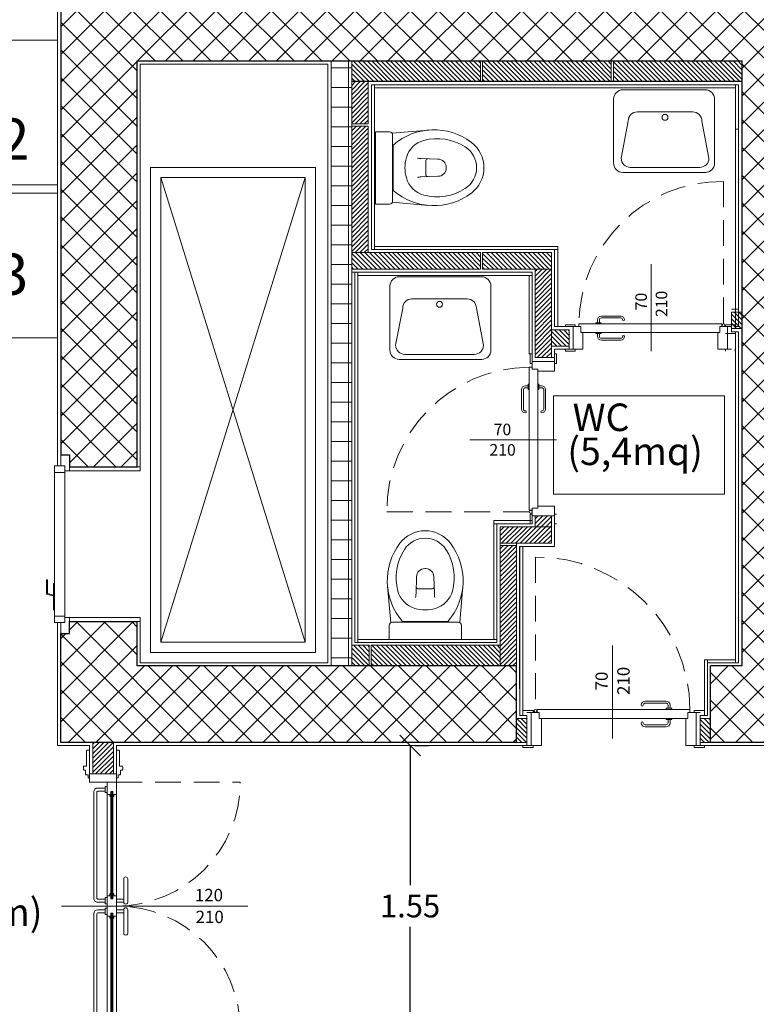
# Model space of a CAD drawing. Units: millimetres. Extents: x -2665 to 4580, y -253 to 1257.
# Drawn here: x 3196 to 3203, y 1098 to 1107 of the extents above; entities that cross this region are included whole.
import ezdxf

# ---------------------------------------------------------------- set-up
doc = ezdxf.new("R2010")
doc.units = ezdxf.units.MM
doc.linetypes.add('HIDDEN', pattern=[0.375, 0.25, -0.125])
for name, color, linetype, lineweight in [('050_ascensore', 7, 'Continuous', 15), ('050_Intonaco', 251, 'Continuous', 15), ('050_Muri cls', 7, 'Continuous', 30), ('050_pannello antincendio', 1, 'Continuous', 9), ('050_rivestimenti', 214, 'Continuous', 9), ('050_Tramezzi', 7, 'Continuous', 9), ('050_ytong', 7, 'Continuous', 9), ("0_Destinazioni d'uso", 7, 'Continuous', 0), ('0_Musi sottili', 250, 'Continuous', 25), ('0_quote', 7, 'Continuous', 9)]:
    doc.layers.add(name, color=color, linetype=linetype, lineweight=lineweight)
for name, color, linetype, lineweight, true_color in [('050_campitura tramezzi', 252, 'Continuous', 5, 0x696969), ('0_arredi', 7, 'Continuous', 5, 0x5c5c5c), ('0_porte', 7, 'Continuous', 13, 0x5c5c5c), ('0_Scritte', 7, 'Continuous', 15, 0x000000)]:
    doc.layers.add(name, color=color, linetype=linetype, lineweight=lineweight, true_color=true_color)
doc.styles.add('ROMANS', font='romans.shx')
doc.styles.get("Standard").update_dxf_attribs({"font": 'arial.ttf'})
doc.dimstyles.new('scala a 50', dxfattribs={"dimtxt": 0.22, "dimasz": 0.2, "dimexe": 0.18, "dimexo": 0.0625, "dimgap": 0.09, "dimtad": 0, "dimtih": 1, "dimtoh": 1, "dimlfac": 0.5, "dimrnd": 0.05, "dimzin": 0, "dimdsep": 46, "dimtxsty": 'Standard', "dimblk": 'OBLIQUE', "dimcen": 0.09, "dimadec": 0, "dimazin": 0, "dimtfac": 1, "dimtofl": 0, "dimtmove": 0, "dimatfit": 3, "dimldrblk": 'ARCHTICK', "dimfxl": 1, "dimtolj": 1, "dimtzin": 0, "dimarcsym": 0})
pattern_1 = [(45, (1033.77125, 417.03557), (-0.134703842, 0.134703842), []), (135, (1033.77125, 417.03557), (-0.134703842, -0.134703842), [])]

# ---------------------------------------------------------------- blocks, each defined once
blk = doc.blocks.new('porte rei')
at = {"layer": '0_porte'}
for p, q in [((2161.18, 682.8909), (2161.18, 681.0863)), ((2161.143, 681.7293), (2160.918, 681.7293)), ((2161.217, 681.7293), (2161.442, 681.7293)), ((2161.143, 681.6893), (2160.918, 681.6893)), ((2161.143, 681.6893), (2160.918, 681.6893)), ((2161.113, 681.6893), (2161.113, 681.6193)), ((2161.143, 681.6893), (2161.143, 681.6193)), ((2161.217, 681.6893), (2161.442, 681.6893)), ((2161.217, 681.6893), (2161.217, 681.6193)), ((2161.247, 681.6893), (2161.247, 681.6193)), ((2159.9, 681.6193), (2159.9, 681.4193)), ((2161.088, 681.6193), (2160.07, 681.6193)), ((2160.07, 681.5844), (2161.11, 681.5844)), ((2160.07, 681.5743), (2161.11, 681.5743)), ((2160.07, 681.5642), (2161.11, 681.5642)), ((2161.18, 681.6193), (2161.18, 681.5293)), ((2161.18, 681.6193), (2161.18, 681.5293)), ((2162.29, 681.5844), (2161.25, 681.5844)), ((2162.29, 681.5743), (2161.25, 681.5743)), ((2162.29, 681.5642), (2161.25, 681.5642)), ((2161.272, 681.6193), (2162.29, 681.6193)), ((2162.46, 681.4193), (2162.46, 681.6193)), ((2160.022, 681.5093), (2160.082, 681.5093)), ((2160.037, 681.5093), (2160.037, 681.4373)), ((2160.067, 681.5093), (2160.067, 681.4373)), ((2160.092, 681.5293), (2161.088, 681.5293)), ((2161.113, 681.5093), (2161.113, 681.4373)), ((2161.143, 681.5093), (2161.143, 681.4373)), ((2161.217, 681.5093), (2161.217, 681.4373)), ((2161.247, 681.5093), (2161.247, 681.4373)), ((2162.268, 681.5293), (2161.272, 681.5293)), ((2162.338, 681.5093), (2162.278, 681.5093)), ((2162.293, 681.5093), (2162.293, 681.4373)), ((2162.323, 681.5093), (2162.323, 681.4373)), ((2160.075, 681.4293), (2161.105, 681.4293)), ((2160.075, 681.3993), (2161.105, 681.3993)), ((2162.285, 681.4293), (2161.255, 681.4293)), ((2162.285, 681.3993), (2161.255, 681.3993))]:
    blk.add_line(p, q, dxfattribs=at)
at = {"layer": '0_porte', "linetype": 'HIDDEN'}
for p, q in [((2159.98, 681.6193), (2159.98, 682.8193)), ((2162.38, 681.6193), (2162.38, 682.8193))]:
    blk.add_line(p, q, dxfattribs=at)
at = {"layer": '0_porte'}
for points in [[(2159.94, 681.6193), (2159.67, 681.6193), (2159.67, 681.6393, -0.414214), (2159.68, 681.6493), (2159.8241, 681.6493), (2159.8241, 681.6693, -0.414214), (2159.8341, 681.6793), (2159.8541, 681.6793, -0.414214), (2159.8641, 681.6693), (2159.8641, 681.6593), (2159.9, 681.6593, -0.414214), (2159.91, 681.6493), (2159.91, 681.6352), (2159.94, 681.6352), (2159.94, 681.6193)], [(2162.42, 681.6193), (2162.69, 681.6193), (2162.69, 681.6393, 0.414214), (2162.68, 681.6493), (2162.5359, 681.6493), (2162.5359, 681.6693, 0.414214), (2162.5259, 681.6793), (2162.5059, 681.6793, 0.414214), (2162.4959, 681.6693), (2162.4959, 681.6593), (2162.46, 681.6593, 0.414214), (2162.45, 681.6493), (2162.45, 681.6352), (2162.42, 681.6352), (2162.42, 681.6193)], [(2159.94, 681.3593), (2159.67, 681.3593), (2159.67, 681.3393, 0.414214), (2159.68, 681.3293), (2159.8241, 681.3293), (2159.8241, 681.3093, 0.414214), (2159.8341, 681.2993), (2159.8541, 681.2993, 0.414214), (2159.8641, 681.3093), (2159.8641, 681.3193), (2159.9, 681.3193, 0.414214), (2159.91, 681.3293), (2159.91, 681.3433), (2159.94, 681.3433), (2159.94, 681.3593)], [(2162.42, 681.3593), (2162.69, 681.3593), (2162.69, 681.3393, -0.414214), (2162.68, 681.3293), (2162.5359, 681.3293), (2162.5359, 681.3093, -0.414214), (2162.5259, 681.2993), (2162.5059, 681.2993, -0.414214), (2162.4959, 681.3093), (2162.4959, 681.3193), (2162.46, 681.3193, -0.414214), (2162.45, 681.3293), (2162.45, 681.3433), (2162.42, 681.3433), (2162.42, 681.3593)]]:
    blk.add_lwpolyline(points, format="xyb", dxfattribs=at)
for points in [[(2159.9, 681.3593), (2159.98, 681.3593), (2159.98, 681.6193), (2159.9, 681.6193)], [(2162.46, 681.3593), (2162.38, 681.3593), (2162.38, 681.6193), (2162.46, 681.6193)], [(2160.082, 681.5293), (2160.022, 681.5293), (2160.022, 681.5093), (2160.082, 681.5093)], [(2161.098, 681.5293), (2161.158, 681.5293), (2161.158, 681.5093), (2161.098, 681.5093)], [(2161.098, 681.5293), (2161.158, 681.5293), (2161.158, 681.5093), (2161.098, 681.5093)], [(2161.098, 681.5293), (2161.158, 681.5293), (2161.158, 681.5093), (2161.098, 681.5093)], [(2161.262, 681.5293), (2161.202, 681.5293), (2161.202, 681.5093), (2161.262, 681.5093)], [(2161.262, 681.5293), (2161.202, 681.5293), (2161.202, 681.5093), (2161.262, 681.5093)], [(2161.262, 681.5293), (2161.202, 681.5293), (2161.202, 681.5093), (2161.262, 681.5093)], [(2162.278, 681.5293), (2162.338, 681.5293), (2162.338, 681.5093), (2162.278, 681.5093)]]:
    blk.add_lwpolyline(points, close=True, dxfattribs=at)
for points in [[(2160.1, 681.5844), (2160.07, 681.5844), (2160.07, 681.5642), (2160.1, 681.5642), (2160.1, 681.5373, -0.414214), (2160.092, 681.5293), (2159.98, 681.5293), (2159.98, 681.6193), (2160.092, 681.6193, -0.414214), (2160.1, 681.6113), (2160.1, 681.5844)], [(2160.1, 681.5844), (2160.12, 681.5844), (2160.12, 681.5864, 0.414214), (2160.112, 681.5944), (2160.1, 681.5944)], [(2160.1, 681.5643), (2160.12, 681.5643), (2160.12, 681.5623, -0.414214), (2160.112, 681.5543), (2160.1, 681.5543)], [(2161.08, 681.5844), (2161.06, 681.5844), (2161.06, 681.5864, -0.414214), (2161.068, 681.5944), (2161.08, 681.5944)], [(2161.08, 681.5643), (2161.06, 681.5643), (2161.06, 681.5623, 0.414214), (2161.068, 681.5543), (2161.08, 681.5543)], [(2161.08, 681.5844), (2161.11, 681.5844), (2161.11, 681.5642), (2161.08, 681.5642), (2161.08, 681.5373, 0.414214), (2161.088, 681.5293), (2161.18, 681.5293), (2161.18, 681.6193), (2161.088, 681.6193, 0.414214), (2161.08, 681.6113), (2161.08, 681.5844)], [(2161.28, 681.5844), (2161.25, 681.5844), (2161.25, 681.5642), (2161.28, 681.5642), (2161.28, 681.5373, -0.414214), (2161.272, 681.5293), (2161.18, 681.5293), (2161.18, 681.6193), (2161.272, 681.6193, -0.414214), (2161.28, 681.6113), (2161.28, 681.5844)], [(2161.28, 681.5844), (2161.3, 681.5844), (2161.3, 681.5864, 0.414214), (2161.292, 681.5944), (2161.28, 681.5944)], [(2161.28, 681.5643), (2161.3, 681.5643), (2161.3, 681.5623, -0.414214), (2161.292, 681.5543), (2161.28, 681.5543)], [(2162.26, 681.5844), (2162.24, 681.5844), (2162.24, 681.5864, -0.414214), (2162.248, 681.5944), (2162.26, 681.5944)], [(2162.26, 681.5643), (2162.24, 681.5643), (2162.24, 681.5623, 0.414214), (2162.248, 681.5543), (2162.26, 681.5543)], [(2162.26, 681.5844), (2162.29, 681.5844), (2162.29, 681.5642), (2162.26, 681.5642), (2162.26, 681.5373, 0.414214), (2162.268, 681.5293), (2162.38, 681.5293), (2162.38, 681.6193), (2162.268, 681.6193, 0.414214), (2162.26, 681.6113), (2162.26, 681.5844)]]:
    blk.add_lwpolyline(points, format="xyb", close=True, dxfattribs=at)
at = {"layer": '0_porte', "linetype": 'HIDDEN'}
for centre, start, end in [((2159.98, 681.6193), 360, 90), ((2162.38, 681.6193), 90, 180)]:
    blk.add_arc(centre, 1.2, start, end, dxfattribs=at)
at = {"layer": '0_porte'}
for centre, radius, start, end in [((2160.918, 681.7093), 0.02, 90, 270), ((2161.143, 681.7093), 0.02, 270, 90), ((2161.217, 681.7093), 0.02, 90, 270), ((2161.442, 681.7093), 0.02, 270, 90), ((2160.075, 681.4373), 0.038, 180, 270), ((2160.075, 681.4373), 0.008, 180, 270), ((2161.105, 681.4373), 0.008, 270, 360), ((2161.105, 681.4373), 0.038, 270, 360), ((2161.255, 681.4373), 0.038, 180, 270), ((2161.255, 681.4373), 0.008, 180, 270), ((2162.285, 681.4373), 0.008, 270, 360), ((2162.285, 681.4373), 0.038, 270, 360)]:
    blk.add_arc(centre, radius, start, end, dxfattribs=at)
at = {"layer": '0_porte', "style": 'ROMANS'}
for s, p in [('120', (2161.1341, 682.3791)), ('210', (2161.3456, 682.3864))]:
    blk.add_text(s, height=0.12, rotation=90, dxfattribs=at).set_placement(p)
blk = doc.blocks.new('LAVABO')
for p, q in [((0, 0.45), (-0.45, 0.45)), ((-0.5, 0.4), (-0.5, 0.05)), ((-0.4161, 0.4227), (-0.4205, 0.4227)), ((-0.4161, 0.4227), (-0.23, 0.4227)), ((-0.0416, 0.4227), (-0.23, 0.4227)), ((0.05, 0.05), (0.05, 0.4)), ((-0.4308, 0.1702), (-0.4692, 0.3727)), ((-0.0292, 0.1702), (0.0092, 0.3727)), ((-0.382, 0.1202), (-0.23, 0.1202)), ((-0.08, 0.1202), (-0.23, 0.1202)), ((-0.0792, 0.1202), (-0.08, 0.1202)), ((0, 0), (-0.45, 0))]:
    blk.add_line(p, q)
blk.add_circle((-0.23, 0.15), 0.016)
for centre, start, end in [((-0.45, 0.4), 90, 180), ((0, 0.4), 360, 90), ((-0.4192, 0.3727), 90, 180), ((-0.0408, 0.3727), 0, 90), ((-0.3808, 0.1702), 180, 270), ((-0.0792, 0.1702), 270, 0), ((-0.45, 0.05), 180, 270), ((0, 0.05), 270, 0)]:
    blk.add_arc(centre, 0.05, start, end)
blk = doc.blocks.new('wc')
at = {"layer": '0_arredi'}
for p, q in [((2566.583, 1099.9021), (2566.583, 1099.5521)), ((2566.583, 1099.9021), (2566.6515, 1099.9021)), ((2566.6639, 1099.8955), (2566.8409, 1099.911)), ((2566.6665, 1099.8871), (2566.6665, 1099.5671)), ((2566.67, 1099.6183), (2566.67, 1099.8383)), ((2566.8864, 1099.7698), (2566.8052, 1099.7727)), ((2566.8284, 1099.7283), (2566.8284, 1099.7636)), ((2566.8284, 1099.7283), (2566.8284, 1099.6931)), ((2566.8864, 1099.6868), (2566.8052, 1099.684)), ((2566.6653, 1099.5611), (2566.8409, 1099.5457)), ((2566.583, 1099.5521), (2566.6515, 1099.5521))]:
    blk.add_line(p, q, dxfattribs=at)
for centre, radius, start, end in [((2566.6515, 1099.8871), 0.015, 0, 90), ((2566.8671, 1099.6121), 0.3, 52.7592, 131.0531), ((2566.8487, 1099.7449), 0.12, 105.0866, 164.0188), ((2566.8826, 1099.6193), 0.25, 56.978, 105.0866), ((2566.9554, 1099.7283), 0.154, 0, 52.7592), ((2566.9534, 1099.7283), 0.12, 0, 56.978), ((2566.9064, 1099.7283), 0.18, 164.0188, 180), ((2566.8084, 1099.8626), 0.09, 255.9064, 268), ((2566.8364, 1099.7636), 0.008, 88, 180), ((2566.8864, 1099.7298), 0.04, 1.482, 90), ((2566.9064, 1099.7283), 0.18, 180, 195.9812), ((2566.8864, 1099.7268), 0.04, 270, 358.518), ((2566.8284, 1099.7283), 0.098, 0, 1.482), ((2566.8284, 1099.7283), 0.098, 358.518, 0), ((2566.9534, 1099.7283), 0.12, 303.022, 0), ((2566.9554, 1099.7283), 0.154, 307.2408, 0), ((2566.8487, 1099.7118), 0.12, 195.9812, 254.9134), ((2566.8084, 1099.5941), 0.09, 92, 104.0936), ((2566.8364, 1099.6931), 0.008, 180, 272), ((2566.8671, 1099.8446), 0.3, 228.9469, 307.2408), ((2566.8826, 1099.8373), 0.25, 254.9134, 303.022), ((2566.6515, 1099.5671), 0.015, 270, 0)]:
    blk.add_arc(centre, radius, start, end, dxfattribs=at)
blk = doc.blocks.new('blocco ytong')
at = {"layer": '050_campitura tramezzi'}
h = blk.add_hatch(dxfattribs=at)
h.set_pattern_fill('LINE', color=256, scale=0.01, angle=45)
h.set_pattern_definition([(45, (4.38596, 1.16318), (-0.0224506403, 0.0224506403), [])])
h.paths.add_polyline_path([(2166.7004, 711.6775), (2166.9004, 711.6775), (2166.9004, 710.4295), (2166.7004, 710.4295)])
at = {"layer": '050_ytong'}
blk.add_lwpolyline([(2166.7004, 711.6775), (2166.9004, 711.6775), (2166.9004, 710.4295), (2166.7004, 710.4295)], close=True, dxfattribs=at)
blk = doc.blocks.new('porta sophia')
at = {"layer": '0_porte'}
for points in [[(2113.4416, 672.4314), (2113.4416, 672.3887), (2113.4948, 672.3887), (2113.4948, 672.4074), (2113.5196, 672.4074), (2113.5196, 672.4314)], [(2114.3073, 672.4314), (2114.3073, 672.3887), (2114.2541, 672.3887), (2114.2541, 672.4074), (2114.2293, 672.4074), (2114.2293, 672.4314)], [(2113.5266, 672.3574), (2113.4948, 672.3574), (2113.4948, 672.4074), (2113.5266, 672.4074)], [(2113.5266, 672.4074), (2114.2223, 672.4074), (2114.2223, 672.3574), (2113.5266, 672.3574)], [(2114.2223, 672.3574), (2114.2541, 672.3574), (2114.2541, 672.4074), (2114.2223, 672.4074)], [(2114.0642, 672.3574), (2114.1926, 672.3574), (2114.1926, 672.3525), (2114.0642, 672.3525)]]:
    blk.add_lwpolyline(points, close=True, dxfattribs=at)
for points in [[(2114.1207, 672.3525), (2114.1128, 672.3237), (2114.0468, 672.3237), (2114.0468, 672.3196)], [(2114.1246, 672.3514), (2114.1159, 672.3196), (2114.0468, 672.3196), (2114.0468, 672.3196)]]:
    blk.add_lwpolyline(points, dxfattribs=at)
blk = doc.blocks.new('A$C5CA82255')
at = {"layer": '0_porte'}
for p, q in [((-0.0468, 0.0374), (-0.0468, -0.0561)), ((-0.0468, 0.0374), (-0.0281, 0.0374)), ((-0.0281, 0), (-0.0281, -0.1123)), ((0.19, 0), (0, 0)), ((0.2087, 0.0374), (0.19, 0.0374)), ((0.19, 0), (0.19, -0.131)), ((0.2087, 0.0374), (0.2087, -0.0561)), ((-0.0561, -1.4776), (-0.0561, -0.0936)), ((-0.0561, -0.0936), (-0.0281, -0.0936)), ((-0.0468, -0.0561), (-0.0281, -0.0561)), ((0.19, -0.0374), (-0.0281, -0.0374)), ((-0.0281, -0.1123), (-0.0281, -0.0936)), ((0.2087, -0.0561), (0.19, -0.0561)), ((-0.0281, -0.1123), (0.0281, -0.1123)), ((0.0281, -0.1123), (-0.0281, -0.1123)), ((0.0281, -0.1123), (0.0281, -0.131)), ((0.0281, -0.131), (0.0281, -1.4589)), ((0.19, -0.131), (0.0281, -0.131)), ((-0.0655, -0.2735), (-0.0935, -0.2735)), ((-0.0561, -0.2571), (-0.0655, -0.2571)), ((-0.0655, -0.3085), (-0.0655, -0.2571)), ((0.0281, -0.2571), (0.0374, -0.2571)), ((0.0374, -0.3085), (0.0374, -0.2571)), ((0.0374, -0.2735), (0.0655, -0.2735)), ((-0.1309, -0.4979), (-0.1309, -0.3109)), ((-0.1122, -0.4979), (-0.1122, -0.3109)), ((-0.0655, -0.2922), (-0.0935, -0.2922)), ((-0.0561, -0.3085), (-0.0655, -0.3085)), ((0.0281, -0.3085), (0.0374, -0.3085)), ((0.0374, -0.2922), (0.0655, -0.2922)), ((0.0842, -0.4979), (0.0842, -0.3109)), ((0.1029, -0.4979), (0.1029, -0.3109)), ((-0.633, -0.7949), (0.209, -0.7949)), ((-0.0561, -1.4776), (-0.0281, -1.4776)), ((-0.0468, -1.6085), (-0.0468, -1.515)), ((-0.0468, -1.515), (-0.0281, -1.515)), ((0.0281, -1.4589), (-0.0281, -1.4589)), ((-0.0281, -1.4589), (0.0281, -1.4589)), ((-0.0281, -1.4589), (-0.0281, -1.4776)), ((-0.0281, -1.5712), (-0.0281, -1.4589)), ((0.0281, -1.4589), (0.0281, -1.4402)), ((0.19, -1.4402), (0.0281, -1.4402)), ((0.19, -1.5712), (0.19, -1.4402)), ((0.2087, -1.515), (0.19, -1.515)), ((-0.0468, -1.6085), (-0.0281, -1.6085)), ((0.19, -1.5338), (-0.0281, -1.5338)), ((0.2087, -1.6085), (0.19, -1.6085))]:
    blk.add_line(p, q, dxfattribs=at)
at = {"layer": '0_porte', "linetype": 'HIDDEN'}
blk.add_lwpolyline([(-0.0561, -0.0936, 0.414122), (-1.4351, -1.4941), (-0.0561, -1.4936)], format="xyb", dxfattribs=at)
at = {"layer": '0_porte'}
blk.add_circle((-0.0421, -1.4936), 0.014, dxfattribs=at)
for centre, radius, start, end in [((-0.0935, -0.3109), 0.0374, 90, 180), ((0.0655, -0.3109), 0.0374, 0, 90), ((-0.0935, -0.3109), 0.0187, 90, 180), ((0.0655, -0.3109), 0.0187, 0, 90), ((-0.0935, -0.4979), 0.0374, 180, 270), ((-0.0935, -0.4979), 0.0187, 180, 270), ((-0.0943, -0.526), 0.00939, 274.96768, 85.03232), ((0.0663, -0.526), 0.00939, 94.96768, 265.03232), ((0.0655, -0.4979), 0.0187, 270, 0), ((0.0655, -0.4979), 0.0374, 270, 0)]:
    blk.add_arc(centre, radius, start, end, dxfattribs=at)
at = {"layer": '0_porte', "style": 'ROMANS'}
for s, p in [('70', (-0.4004, -0.752)), ('210', (-0.4415, -0.9498))]:
    blk.add_text(s, height=0.11222, dxfattribs=at).set_placement(p)
blk = doc.blocks.new('A$C2F9D6A5D')
at = {"layer": '0_porte'}
for p, q in [((-0.85, 0.7069), (-0.85, -0.1935)), ((-0.5324, 0.17), (-0.3324, 0.17)), ((-0.5324, 0.15), (-0.3324, 0.15)), ((-0.3299, 0.1), (-0.2749, 0.1)), ((-0.3299, 0.09), (-0.3299, 0.1)), ((-0.3124, 0.1), (-0.3124, 0.13)), ((-0.2924, 0.1), (-0.2924, 0.13)), ((-0.2749, 0.09), (-0.2749, 0.1)), ((-1.72, 0.08), (-1.62, 0.08)), ((-1.72, 0.08), (-1.72, 0.06)), ((-1.6801, 0.06), (-1.56, 0.06)), ((-1.6801, -0.26), (-1.6801, 0.03)), ((-1.6401, -0.26), (-1.6401, 0.06)), ((-1.62, 0.08), (-1.62, 0.06)), ((-1.58, 0.09), (-0.1, 0.09)), ((-1.58, 0.09), (-1.58, 0.06)), ((-1.56, 0.06), (-1.58, 0.06)), ((-1.56, 0), (-1.56, 0.06)), ((-1.56, 0.06), (-1.56, 0)), ((-0.14, 0), (-1.56, 0)), ((-1.56, 0), (-1.54, 0)), ((-1.54, -0.26), (-1.54, 0)), ((-0.3299, 0), (-0.3299, -0.01)), ((-0.2749, 0), (-0.2749, -0.01)), ((-0.14, -0.26), (-0.14, 0)), ((-0.12, 0), (-0.14, 0)), ((-0.12, 0.06), (-0.1, 0.06)), ((-0.12, 0.06), (-0.12, 0)), ((-0.12, 0), (-0.12, 0.06)), ((0, 0.06), (-0.12, 0.06)), ((-0.1, 0.09), (-0.1, 0.06)), ((0.04, 0.08), (-0.06, 0.08)), ((-0.06, 0.08), (-0.06, 0.06)), ((-0.04, -0.26), (-0.04, 0.06)), ((0, -0.26), (0, 0.03)), ((0.04, 0.08), (0.04, 0.06)), ((-0.5324, -0.06), (-0.3324, -0.06)), ((-0.5324, -0.08), (-0.3324, -0.08)), ((-0.3299, -0.01), (-0.2749, -0.01)), ((-0.3124, -0.01), (-0.3124, -0.04)), ((-0.2924, -0.01), (-0.2924, -0.04)), ((-1.72, -0.28), (-1.72, -0.26)), ((-1.72, -0.28), (-1.62, -0.28)), ((-1.6801, -0.26), (-1.54, -0.26)), ((-1.62, -0.28), (-1.62, -0.26)), ((0, -0.26), (-0.14, -0.26)), ((-0.06, -0.28), (-0.06, -0.26)), ((0.04, -0.28), (-0.06, -0.28)), ((0.04, -0.28), (0.04, -0.26))]:
    blk.add_line(p, q, dxfattribs=at)
at = {"layer": '0_porte', "linetype": 'HIDDEN'}
blk.add_lwpolyline([(-0.1, 0.09, 0.414122), (-1.5976, 1.5645), (-1.5971, 0.09)], format="xyb", dxfattribs=at)
at = {"layer": '0_porte'}
blk.add_circle((-1.5971, 0.075), 0.015, dxfattribs=at)
for centre, radius, start, end in [((-0.5324, 0.13), 0.04, 90, 180), ((-0.5624, 0.1309), 0.01, 184.96768, 355.03232), ((-0.5324, 0.13), 0.02, 90, 180), ((-0.3324, 0.13), 0.04, 0, 90), ((-0.3324, 0.13), 0.02, 0, 90), ((-0.5624, -0.0409), 0.01, 4.96768, 175.03232), ((-0.5324, -0.04), 0.04, 180, 270), ((-0.5324, -0.04), 0.02, 180, 270), ((-0.3324, -0.04), 0.02, 270, 0), ((-0.3324, -0.04), 0.04, 270, 0)]:
    blk.add_arc(centre, radius, start, end, dxfattribs=at)
at = {"layer": '0_porte', "style": 'ROMANS'}
for s, p in [('210', (-0.6845, 0.2293)), ('70', (-0.8959, 0.2733))]:
    blk.add_text(s, height=0.12, rotation=90, dxfattribs=at).set_placement(p)
blk = doc.blocks.new('porta wc')
at = {"layer": '0_porte'}
for p, q in [((2295.6851, 688.0695), (2295.6851, 687.2275)), ((2295.3881, 687.5674), (2295.201, 687.5674)), ((2295.3881, 687.5487), (2295.201, 687.5487)), ((2294.8528, 687.4832), (2294.9463, 687.4832)), ((2294.8528, 687.4832), (2294.8528, 687.4645)), ((2294.8902, 687.4645), (2295.0024, 687.4645)), ((2294.9276, 687.2464), (2294.9276, 687.4645)), ((2294.9463, 687.4832), (2294.9463, 687.4645)), ((2296.3678, 687.4925), (2294.9837, 687.4925)), ((2294.9837, 687.4925), (2294.9837, 687.4645)), ((2295.0024, 687.4645), (2294.9837, 687.4645)), ((2295.0024, 687.4645), (2295.0024, 687.4084)), ((2295.0024, 687.4084), (2295.0024, 687.4645)), ((2295.1473, 687.4925), (2295.1473, 687.5019)), ((2295.1987, 687.5019), (2295.1473, 687.5019)), ((2295.1636, 687.5019), (2295.1636, 687.53)), ((2295.1823, 687.5019), (2295.1823, 687.53)), ((2295.1987, 687.4925), (2295.1987, 687.5019)), ((2296.3491, 687.4084), (2296.3491, 687.4645)), ((2296.3491, 687.4645), (2296.3491, 687.4084)), ((2296.3491, 687.4645), (2296.3678, 687.4645)), ((2296.4613, 687.4645), (2296.3491, 687.4645)), ((2296.3678, 687.4925), (2296.3678, 687.4645)), ((2296.4987, 687.4832), (2296.4052, 687.4832)), ((2296.4052, 687.4832), (2296.4052, 687.4645)), ((2296.4239, 687.2464), (2296.4239, 687.4645)), ((2296.4987, 687.4832), (2296.4987, 687.4645)), ((2294.8902, 687.2464), (2294.8902, 687.4364)), ((2295.0024, 687.4084), (2295.0211, 687.4084)), ((2295.0211, 687.4084), (2296.3491, 687.4084)), ((2295.0211, 687.2464), (2295.0211, 687.4084)), ((2295.1473, 687.4084), (2295.1473, 687.399)), ((2295.1987, 687.399), (2295.1473, 687.399)), ((2295.1636, 687.399), (2295.1636, 687.371)), ((2295.1823, 687.399), (2295.1823, 687.371)), ((2295.1987, 687.4084), (2295.1987, 687.399)), ((2296.3491, 687.4084), (2296.3304, 687.4084)), ((2296.3304, 687.2464), (2296.3304, 687.4084)), ((2295.3881, 687.3523), (2295.201, 687.3523)), ((2295.3881, 687.3336), (2295.201, 687.3336)), ((2294.8528, 687.2277), (2294.8528, 687.2464)), ((2294.8528, 687.2277), (2294.9463, 687.2277)), ((2294.8902, 687.2464), (2295.0211, 687.2464)), ((2294.9463, 687.2277), (2294.9463, 687.2464)), ((2296.4613, 687.2464), (2296.3304, 687.2464)), ((2296.4052, 687.2277), (2296.4052, 687.2464)), ((2296.4987, 687.2277), (2296.4987, 687.2464))]:
    blk.add_line(p, q, dxfattribs=at)
at = {"layer": '0_porte', "linetype": 'HIDDEN'}
blk.add_lwpolyline([(2294.9837, 687.4925, -0.414122), (2296.3842, 688.8715), (2296.3838, 687.4925)], format="xyb", dxfattribs=at)
at = {"layer": '0_porte'}
blk.add_circle((2296.3837, 687.4785), 0.014, dxfattribs=at)
for centre, radius, start, end in [((2295.201, 687.53), 0.0374, 90, 180), ((2295.201, 687.53), 0.0187, 90, 180), ((2295.3881, 687.53), 0.0374, 0, 90), ((2295.3881, 687.53), 0.0187, 0, 90), ((2295.4161, 687.5308), 0.00939, 184.96768, 355.03232), ((2295.201, 687.371), 0.0374, 180, 270), ((2295.201, 687.371), 0.0187, 180, 270), ((2295.3881, 687.371), 0.0187, 270, 0), ((2295.3881, 687.371), 0.0374, 270, 0), ((2295.4161, 687.3702), 0.00939, 4.96768, 175.03232)]:
    blk.add_arc(centre, radius, start, end, dxfattribs=at)
at = {"layer": '0_porte', "style": 'ROMANS'}
for s, p in [('70', (2295.6422, 687.623)), ('210', (2295.8399, 687.5573))]:
    blk.add_text(s, height=0.11222, rotation=90, dxfattribs=at).set_placement(p)
blk = doc.blocks.new('_Oblique')
at = {"color": 0, "linetype": 'ByBlock', "lineweight": -2}
blk.add_line((-0.5, -0.5), (0.5, 0.5), dxfattribs=at)
blk = doc.blocks.new('*D317')
at = {"layer": '0_quote', "color": 0, "lineweight": -2, "transparency": 16777216}
for p, q in [((3199.4013, 1100.2739), (3199.4013, 1098.9212)), ((3199.4487, 1100.2739), (3199.5813, 1100.2739)), ((3199.4013, 1097.1639), (3199.4013, 1098.5166)), ((3199.4487, 1097.1639), (3199.5813, 1097.1639))]:
    blk.add_line(p, q, dxfattribs=at)
at = {"layer": 'DEFPOINTS', "color": 0, "transparency": 16777216}
for p in [(3199.3862, 1100.2739), (3199.3862, 1097.1639), (3199.4013, 1097.1639)]:
    blk.add_point(p, dxfattribs=at)
at = {"layer": '0_quote', "color": 0, "lineweight": -2, "transparency": 16777216, "xscale": 0.2, "yscale": 0.2, "zscale": 0.2}
for p, rotation in [((3199.4013, 1100.2739), 90), ((3199.4013, 1097.1639), 270)]:
    blk.add_blockref('_Oblique', p, dxfattribs=dict(at, rotation=rotation))
at = {"layer": '0_quote', "color": 0, "transparency": 16777216, "insert": (3199.4013, 1098.7189), "char_height": 0.22, "attachment_point": 5}
blk.add_mtext('\\A1;1.55', dxfattribs=at)
blk = doc.blocks.new('_ArchTick')
at = {"color": 0, "linetype": 'ByBlock', "const_width": 0.15}
blk.add_lwpolyline([(-0.5, -0.5), (0.5, 0.5)], dxfattribs=at)

msp = doc.modelspace()

# ---------------------------------------------------------------- hatches: boundary and pattern name
at = {"layer": '050_campitura tramezzi'}
h = msp.add_hatch(dxfattribs=at)
h.set_pattern_fill('NET', scale=0.06, angle=45)
h.set_pattern_definition(pattern_1)
h.paths.add_polyline_path([(3196.0157, 1103.0896), (3196.1018, 1103.089), (3196.101, 1102.9739), (3196.7557, 1102.9739), (3196.7557, 1106.9039), (3202.6157, 1106.9039), (3202.6157, 1101.0439), (3202.3139, 1101.0439), (3202.3139, 1100.3039), (3203.2557, 1100.3039), (3203.2557, 1100.5039), (3203.2557, 1106.9039), (3209.1157, 1106.9039), (3209.1157, 1100.3039), (3212.2057, 1100.3039), (3212.2057, 1101.0439), (3209.7557, 1101.0439), (3209.7557, 1106.9039), (3209.7857, 1106.9039), (3215.6157, 1106.9039), (3215.6157, 1101.0439), (3214.2257, 1101.0439), (3214.2257, 1100.3039), (3216.3557, 1100.3039), (3216.3557, 1107.5439), (3216.1557, 1107.5439), (3209.7557, 1107.5439), (3209.7557, 1110.3396), (3209.1157, 1110.3396), (3209.1157, 1107.5439), (3203.2557, 1107.5439), (3203.2557, 1108.5608), (3202.6157, 1108.5608), (3202.6157, 1107.5439), (3196.0157, 1107.5439)])
h.paths.add_polyline_path([(3213.7857, 1120.5592), (3213.6705, 1120.5584), (3213.67, 1120.6439), (3209.1157, 1120.6439), (3209.1157, 1120.4439), (3209.1157, 1114.0439), (3203.2557, 1114.0439), (3203.2557, 1120.6439), (3200.9448, 1120.6439), (3200.9448, 1119.9039), (3202.5857, 1119.9039), (3202.6157, 1119.9039), (3202.6157, 1114.6745), (3202.6157, 1114.0439), (3201.3677, 1114.0439), (3196.7557, 1114.0439), (3196.7557, 1114.2439), (3196.7557, 1114.6745), (3196.7557, 1119.9039), (3196.7857, 1119.9039), (3198.9248, 1119.9039), (3198.9248, 1120.6439), (3196.0157, 1120.6439), (3196.0157, 1113.4039), (3196.2157, 1113.4039), (3202.6157, 1113.4039), (3202.6157, 1110.5808), (3203.2557, 1110.5808), (3203.2557, 1113.4039), (3209.1157, 1113.4039), (3209.1157, 1112.3596), (3209.7557, 1112.3596), (3209.7557, 1113.4039), (3216.3557, 1113.4039), (3216.3557, 1114.2759), (3215.6157, 1114.2759), (3215.6157, 1114.0439), (3209.7557, 1114.0439), (3209.7557, 1119.9039), (3213.7857, 1119.9039)])
h = msp.add_hatch(dxfattribs=at)
h.set_pattern_fill('NET', scale=0.06, angle=45)
h.set_pattern_definition(pattern_1)
h.paths.add_polyline_path([(3216.3557, 1120.6439), (3215.402, 1120.6439), (3215.4015, 1120.5584), (3215.2864, 1120.5584), (3215.2864, 1119.9039), (3215.6157, 1119.9039), (3215.6157, 1116.5089), (3216.3557, 1116.5089)])
h.paths.add_polyline_path([(3200.4333, 1101.0439), (3196.7557, 1101.0439), (3196.7557, 1101.4739), (3196.1018, 1101.4739), (3196.1018, 1101.358), (3196.0163, 1101.3578), (3196.0157, 1100.3039), (3200.4333, 1100.3039)])
h = msp.add_hatch(dxfattribs=at)
h.set_pattern_fill('NET', color=253, scale=0.06)
h.set_pattern_definition([(0, (1033.77125, 417.03557), (0, 0.1905), []), (90, (1033.77125, 417.03557), (-0.1905, 1e-17), [])])
h.paths.add_polyline_path([(3215.6157, 1118.0239), (3209.7557, 1118.0239), (3209.7557, 1117.8239), (3215.6157, 1117.8239)])
h.paths.add_polyline_path([(3198.8357, 1106.9039), (3198.6357, 1106.9039), (3198.6357, 1101.0439), (3198.8357, 1101.0439)])
h = msp.add_hatch(dxfattribs=at)
h.set_pattern_fill('LINE', color=253, scale=0.01, angle=225)
h.set_pattern_definition([(225, (5361.31007, 1816.808204), (0.0224506403, -0.0224506403), [])])
h.paths.add_polyline_path([(3198.9957, 1106.2939), (3198.8357, 1106.2939), (3198.8357, 1106.7039), (3198.9957, 1106.7039)])
h = msp.add_hatch(dxfattribs=at)
h.set_pattern_fill('LINE', color=253, scale=0.01, angle=225)
h.set_pattern_definition([(225, (5361.31007, 1815.56184), (0.0224506403, -0.0224506403), [])])
h.paths.add_polyline_path([(3198.9957, 1105.0475), (3198.8357, 1105.0475), (3198.8357, 1106.2739), (3198.9957, 1106.2739)])
h = msp.add_hatch(dxfattribs=at)
h.set_pattern_fill('LINE', color=253, scale=0.01, angle=135)
h.set_pattern_definition([(135, (3909.349973, -1057.446883), (-0.0224506403, -0.0224506403), [])])
h.paths.add_polyline_path([(3198.8357, 1104.8875), (3198.8357, 1105.0475), (3200.0837, 1105.0475), (3200.0837, 1104.8875)])
h = msp.add_hatch(dxfattribs=at)
h.set_pattern_fill('LINE', color=253, scale=0.01, angle=135)
h.set_pattern_definition([(135, (3910.617973, -1057.446883), (-0.0224506403, -0.0224506403), [])])
h.paths.add_polyline_path([(3200.1037, 1104.8875), (3200.1037, 1105.0475), (3200.7722, 1105.0475), (3200.7722, 1104.8875)])
h = msp.add_hatch(dxfattribs=at)
h.set_pattern_fill('LINE', color=253, scale=0.01, angle=225)
h.set_pattern_definition([(225, (5363.086586, 1814.15384), (0.0224506403, -0.0224506403), [])])
h.paths.add_polyline_path([(3200.7721, 1104.0308), (3200.6121, 1104.0308), (3200.6122, 1104.8875), (3200.7722, 1104.8875)])
h = msp.add_hatch(dxfattribs=at)
h.set_pattern_fill('LINE', color=253, scale=0.01, angle=315)
h.set_pattern_definition([(315, (2492.869054, 3266.745218), (0.0224506403, 0.0224506403), [])])
h.paths.add_polyline_path([(3202.6157, 1104.4701), (3202.6157, 1104.312), (3202.5154, 1104.312), (3202.5154, 1104.4701)])
h = msp.add_hatch(dxfattribs=at)
h.set_pattern_fill('LINE', color=253, scale=0.01, angle=315)
h.set_pattern_definition([(315, (2492.957954, 3266.585027), (0.0224506403, 0.0224506403), [])])
h.paths.add_polyline_path([(3200.7722, 1104.3006), (3200.7722, 1104.1426), (3200.9442, 1104.1426), (3200.9442, 1104.3006)])
h = msp.add_hatch(dxfattribs=at)
h.set_pattern_fill('LINE', color=253, scale=0.01, angle=225)
h.set_pattern_definition([(225, (906.054073, 417.035575), (0.0224506403, -0.0224506403), [])])
h.paths.add_polyline_path([(3200.7721, 1102.497), (3200.6141, 1102.497), (3200.6141, 1102.3922), (3200.2733, 1102.3922), (3200.2733, 1102.2322), (3200.7721, 1102.2322)])
h = msp.add_hatch(dxfattribs=at)
h.set_pattern_fill('LINE', color=253, scale=0.01, angle=225)
h.set_pattern_definition([(225, (5362.74773, 1811.558204), (0.0224506403, -0.0224506403), [])])
h.paths.add_polyline_path([(3200.4333, 1101.0439), (3200.2733, 1101.0439), (3200.2733, 1102.2122), (3200.4333, 1102.2122)])
h = msp.add_hatch(dxfattribs=at)
h.set_pattern_fill('LINE', color=253, scale=0.01, angle=135)
h.set_pattern_definition([(135, (3908.271635, -1061.27052), (-0.0224506403, -0.0224506403), [])])
h.paths.add_polyline_path([(3198.8357, 1101.0439), (3198.8357, 1101.2439), (3199.0053, 1101.2439), (3199.0053, 1101.0439)])
h = msp.add_hatch(dxfattribs=at)
h.set_pattern_fill('LINE', color=253, scale=0.01, angle=315)
h.set_pattern_definition([(315, (2492.547295, 3262.8183), (0.0224506403, 0.0224506403), [])])
h.paths.add_polyline_path([(3200.4333, 1100.5339), (3200.4333, 1100.3039), (3200.5336, 1100.3039), (3200.5336, 1100.5339)])
h = msp.add_hatch(dxfattribs=at)
h.set_pattern_fill('LINE', color=253, scale=0.01, angle=315)
h.set_pattern_definition([(315, (2492.567295, 3262.8183), (0.0224506403, 0.0224506403), [])])
h.paths.add_polyline_path([(3202.3139, 1100.5339), (3202.3139, 1100.3039), (3202.2136, 1100.3039), (3202.2136, 1100.5339)])
h = msp.add_hatch(dxfattribs=at)
h.set_pattern_fill('LINE', color=253, scale=0.01, angle=-135)
h.set_pattern_definition([(225, (5358.84007, 1810.513203), (0.0224506403, -0.0224506403), [])])
h.paths.add_polyline_path([(3196.5257, 1100.3039), (3196.3257, 1100.3039), (3196.3257, 1099.9989), (3196.5257, 1099.9989)])

# ---------------------------------------------------------------- linework, layer by layer
at = {"layer": '050_ascensore'}
for p, q in [((3196.9857, 1105.7739), (3198.3857, 1101.2739)), ((3196.9857, 1101.2739), (3198.3857, 1105.7739))]:
    msp.add_line(p, q, dxfattribs=at)
for points in [[(3198.4857, 1101.1739), (3198.4857, 1105.8739), (3196.8857, 1105.8739), (3196.8857, 1101.1739)], [(3198.3857, 1101.2739), (3198.3857, 1105.7739), (3196.9857, 1105.7739), (3196.9857, 1101.2739)]]:
    msp.add_lwpolyline(points, close=True, dxfattribs=at)
at = {"layer": '050_Intonaco'}
for q in [(3196.2957, 1100.2739), (3196.2957, 1099.9989)]:
    msp.add_line((3196.2957, 1100.2739), q, dxfattribs=at)
for points in [[(3195.9857, 1106.5139), (3195.9857, 1108.3516)], [(3202.5857, 1106.6739), (3199.0257, 1106.6739), (3199.0257, 1105.0775)], [(3202.5857, 1106.6739), (3202.5857, 1104.3306)], [(3202.5857, 1106.2439), (3202.5857, 1104.5001)], [(3199.0257, 1105.0775), (3200.7722, 1105.0775), (3200.8022, 1105.0775), (3200.8022, 1104.3306)], [(3200.5841, 1104.0308), (3200.5841, 1104.8575), (3200.5841, 1104.8575), (3198.8357, 1104.8575)], [(3198.8657, 1104.8575), (3198.8657, 1104.8575), (3198.8657, 1101.2708)], [(3202.5857, 1104.5001), (3202.5857, 1104.5001), (3202.5154, 1104.5001)], [(3200.8022, 1104.3306), (3200.8022, 1104.3306), (3200.9442, 1104.3306)], [(3202.5857, 1104.282), (3202.5857, 1101.0739), (3202.2839, 1101.0738)], [(3202.5154, 1104.282), (3202.5857, 1104.282)], [(3200.8021, 1104.0308), (3200.8022, 1104.1126)], [(3200.8022, 1104.1126), (3200.8022, 1104.1126), (3200.9442, 1104.1126)], [(3200.2433, 1101.2708), (3200.2433, 1102.4222), (3200.5841, 1102.4222), (3200.5841, 1102.497), (3200.8021, 1102.497), (3200.8021, 1102.2022), (3200.4633, 1102.2022), (3200.4633, 1101.0439)], [(3200.2433, 1101.2708), (3200.2433, 1102.2919)], [(3196.2957, 1100.2739), (3195.9857, 1100.2739), (3195.9857, 1101.4642)], [(3196.2957, 1100.2739), (3195.9857, 1100.2739), (3195.9857, 1101.4642)], [(3200.2433, 1101.2708), (3198.8657, 1101.2708)], [(3200.4636, 1100.5639), (3200.4633, 1101.0739)], [(3202.2836, 1100.5639), (3202.2839, 1101.0739)], [(3200.4633, 1100.5639), (3200.4633, 1100.5639), (3200.5336, 1100.5639)], [(3202.2839, 1100.5639), (3202.2839, 1100.5639), (3202.2136, 1100.5639)], [(3200.5336, 1100.2739), (3196.5557, 1100.2739)], [(3200.5336, 1100.2739), (3196.5557, 1100.2739)], [(3196.5557, 1099.9989), (3196.5557, 1100.2739)], [(3204.0634, 1100.2739), (3202.1406, 1100.2739)], [(3204.0634, 1100.2739), (3202.1406, 1100.2739)]]:
    msp.add_lwpolyline(points, dxfattribs=at)
msp.add_lwpolyline([(3195.9857, 1107.5739), (3195.9857, 1102.9829)], close=True, dxfattribs=at)
at = {"layer": '050_Muri cls'}
msp.add_line((3196.1018, 1101.4739), (3196.7557, 1101.4739), dxfattribs=at)
for points in [[(3196.0157, 1107.5439), (3196.0163, 1103.0893)], [(3196.7557, 1102.9739), (3196.7557, 1106.9039), (3202.6157, 1106.9039), (3202.6157, 1101.0439), (3202.3139, 1101.0439)], [(3196.0163, 1103.0893), (3196.1018, 1103.089), (3196.101, 1102.9739)], [(3196.101, 1102.9739), (3196.7557, 1102.9739)], [(3196.0163, 1101.3575), (3196.1018, 1101.358), (3196.1018, 1101.4739)], [(3200.4333, 1101.0439), (3196.7557, 1101.0439), (3196.7557, 1101.4739)], [(3200.4333, 1100.3039), (3196.0157, 1100.3039), (3196.0164, 1101.3575)], [(3200.4333, 1100.3039), (3200.4333, 1101.0439)], [(3203.2557, 1100.3039), (3202.3139, 1100.3039), (3202.3139, 1101.0439)]]:
    msp.add_lwpolyline(points, dxfattribs=at)
at = {"layer": '050_pannello antincendio'}
msp.add_line((3198.6057, 1106.8739), (3198.6057, 1101.0739), dxfattribs=at)
for points in [[(3196.7857, 1102.9739), (3196.7857, 1106.8739), (3198.6057, 1106.8739)], [(3196.7857, 1101.4739), (3196.7857, 1101.0739), (3198.6057, 1101.0739)]]:
    msp.add_lwpolyline(points, dxfattribs=at)
at = {"layer": '050_rivestimenti'}
for points in [[(3199.0257, 1106.6739), (3199.0557, 1106.6739), (3199.0557, 1105.0775), (3199.0257, 1105.0775)], [(3199.0557, 1106.6439), (3202.5557, 1106.6439), (3202.5557, 1106.6739), (3199.0557, 1106.6739)], [(3202.5557, 1106.6739), (3202.5857, 1106.6739), (3202.5857, 1104.3306), (3202.5557, 1104.3306)], [(3202.5557, 1106.2439), (3202.5857, 1106.2439), (3202.5857, 1104.5001), (3202.5557, 1104.5001)], [(3199.0557, 1105.0775), (3200.8322, 1105.0775), (3200.8322, 1105.1075), (3199.0557, 1105.1075)], [(3200.8022, 1105.0775), (3200.8322, 1105.0775), (3200.8322, 1104.3306), (3200.8022, 1104.3306)], [(3198.8657, 1104.8575), (3198.8957, 1104.8575), (3198.8957, 1101.2708), (3198.8657, 1101.2708)], [(3198.8957, 1104.8275), (3200.5841, 1104.8275), (3200.5841, 1104.8575), (3198.8957, 1104.8575)], [(3200.5541, 1104.8275), (3200.5841, 1104.8275), (3200.5841, 1104.0682), (3200.5541, 1104.0682)], [(3202.5857, 1104.282), (3202.5557, 1104.282), (3202.5557, 1101.0739), (3202.5857, 1101.0739)], [(3196.101, 1102.9732), (3196.101, 1102.9332), (3196.7857, 1102.9339), (3196.7857, 1102.9739)], [(3200.2133, 1102.4222), (3200.5841, 1102.4222), (3200.5841, 1102.4522), (3200.2133, 1102.4522)], [(3200.2133, 1102.4222), (3200.2433, 1102.4222), (3200.2433, 1101.3008), (3200.2133, 1101.3008)], [(3200.4936, 1102.2022), (3200.4636, 1102.2022), (3200.4636, 1100.5639), (3200.4936, 1100.5639)], [(3196.1018, 1101.5139), (3196.1018, 1101.4739), (3196.7857, 1101.4739), (3196.7857, 1101.5139)], [(3198.8957, 1101.2708), (3200.2433, 1101.2708), (3200.2433, 1101.3008), (3198.8957, 1101.3008)], [(3202.2536, 1101.1039), (3202.2836, 1101.1039), (3202.2836, 1100.5639), (3202.2536, 1100.5639)], [(3202.2839, 1101.0739), (3202.5557, 1101.0739), (3202.5557, 1101.1039), (3202.2839, 1101.1039)]]:
    msp.add_lwpolyline(points, close=True, dxfattribs=at)
at = {"layer": '050_Tramezzi'}
for p, q in [((3198.6357, 1106.9039), (3198.6357, 1101.0439)), ((3198.8357, 1106.9039), (3198.8357, 1101.0439))]:
    msp.add_line(p, q, dxfattribs=at)
msp.add_lwpolyline([(3200.2733, 1101.0439), (3200.2733, 1102.3922), (3200.5841, 1102.3922), (3200.6141, 1102.3922), (3200.6141, 1102.497), (3200.7721, 1102.497), (3200.7721, 1102.2322), (3200.4333, 1102.2322), (3200.4333, 1101.0439)], dxfattribs=at)
msp.add_lwpolyline([(3196.5257, 1100.3039), (3196.3257, 1100.3039), (3196.3257, 1099.9989), (3196.5257, 1099.9989)], close=True, dxfattribs=at)
at = {"layer": '050_ytong'}
for points in [[(3198.9957, 1106.2939), (3198.8357, 1106.2939), (3198.8357, 1106.7039), (3198.9957, 1106.7039)], [(3198.9957, 1105.0475), (3198.8357, 1105.0475), (3198.8357, 1106.2739), (3198.9957, 1106.2739)], [(3198.8357, 1104.8875), (3198.8357, 1105.0475), (3200.0837, 1105.0475), (3200.0837, 1104.8875)], [(3200.1037, 1104.8875), (3200.1037, 1105.0475), (3200.7722, 1105.0475), (3200.7722, 1104.8875)], [(3200.7721, 1104.0308), (3200.6121, 1104.0308), (3200.6122, 1104.8875), (3200.7722, 1104.8875)], [(3202.6157, 1104.4701), (3202.6157, 1104.312), (3202.5154, 1104.312), (3202.5154, 1104.4701)], [(3200.7722, 1104.3006), (3200.7722, 1104.1426), (3200.9442, 1104.1426), (3200.9442, 1104.3006)], [(3200.2733, 1102.2322), (3200.7721, 1102.2322), (3200.7721, 1102.3922), (3200.2733, 1102.3922)], [(3200.4333, 1101.0439), (3200.2733, 1101.0439), (3200.2733, 1102.2122), (3200.4333, 1102.2122)], [(3198.8357, 1101.0439), (3198.8357, 1101.2439), (3199.0053, 1101.2439), (3199.0053, 1101.0439)], [(3200.4333, 1100.5339), (3200.4333, 1100.3039), (3200.5336, 1100.3039), (3200.5336, 1100.5339)], [(3202.3139, 1100.5339), (3202.3139, 1100.3039), (3202.2136, 1100.3039), (3202.2136, 1100.5339)]]:
    msp.add_lwpolyline(points, close=True, dxfattribs=at)
msp.add_lwpolyline([(3196.5257, 1100.3039), (3196.5257, 1099.9989), (3196.3257, 1099.9989), (3196.3257, 1100.3039)], dxfattribs=at)
at = {"layer": '0_arredi'}
for points in [[(3194.5857, 1107.1041), (3195.9857, 1107.1041), (3195.9857, 1105.7041), (3194.5857, 1105.7041)], [(3194.5857, 1105.6222), (3195.9857, 1105.6222), (3195.9857, 1104.2222), (3194.5857, 1104.2222)]]:
    msp.add_lwpolyline(points, close=True, dxfattribs=at)
at = {"layer": "0_Destinazioni d'uso"}
msp.add_lwpolyline([(3200.7922, 1103.6611), (3202.4499, 1103.6611), (3202.4499, 1102.7081), (3200.7922, 1102.7081)], close=True, dxfattribs=at)
at = {"layer": '0_Musi sottili'}
msp.add_lwpolyline([(3202.6157, 1106.7039), (3198.8357, 1106.7039)], dxfattribs=at)
at = {"layer": '0_porte'}
for p, q in [((3202.5154, 1104.282), (3202.5154, 1104.472)), ((3202.5528, 1104.2633), (3202.4593, 1104.2633))]:
    msp.add_line(p, q, dxfattribs=at)

# ---------------------------------------------------------------- block references
at = {"layer": '050_Intonaco', "rotation": 90}
for p in [(3910.5132, -1059.9965), (3911.7812, -1059.9965), (3913.0492, -1059.9965), (3910.7028, -1065.6565)]:
    msp.add_blockref('blocco ytong', p, dxfattribs=at)
at = {"layer": '0_arredi'}
for name, p, xscale, yscale, zscale, rotation in [('LAVABO', (3201.4632, 1106.6249), 1.777777777774904, 1.777777777774904, 1.777777777774904, 179.9999999999338), ('LAVABO', (3200.0955, 1104.8136), -1.777777777774904, 1.777777777774904, 1.777777777774904, 180), ('wc', (5399.0043, -4031.8651), 2, 2, 2, 90)]:
    msp.add_blockref(name, p, dxfattribs=dict(at, xscale=xscale, yscale=yscale, zscale=zscale, rotation=rotation))
at = {"layer": '0_arredi', "xscale": 2, "yscale": 2, "zscale": 2}
msp.add_blockref('wc', (-1934.1014, -1093.5866), dxfattribs=at)
at = {"layer": '0_porte'}
for name, p in [('porta wc', (906.0541, 416.8661)), ('A$C5CA82255', (3200.6121, 1104.0308)), ('A$C2F9D6A5D', (3202.2136, 1100.5339))]:
    msp.add_blockref(name, p, dxfattribs=at)
at = {"layer": '0_porte', "xscale": 1.999999999999999, "yscale": 1.999999999999999, "zscale": 1.999999999999999, "rotation": 269.9999999998342}
msp.add_blockref('porta sophia', (1851.2389, 5329.9725), dxfattribs=at)
at = {"layer": '0_porte', "rotation": 270}
msp.add_blockref('porte rei', (2514.9364, 3259.8989), dxfattribs=at)

# ---------------------------------------------------------------- texts
at = {"layer": "0_Destinazioni d'uso", "attachment_point": 1}
for s, width, heights, insert, char_height in [('\\pi0.4833;{\\H0.88889x;WC}', 1.567966, [1.956], (3200.8314, 1103.586), 0.3), ('\\pi0.72516;\\P\\pi0.10134;(5,4mq)', 1.45032, [0], (3200.898, 1103.7011), 0.2667)]:
    msp.add_mtext_dynamic_manual_height_columns(s, width=width, gutter_width=12.5, heights=heights, dxfattribs=dict(at, insert=insert, char_height=char_height))
at = {"layer": "0_Destinazioni d'uso", "insert": (3193.6519, 1098.7927), "char_height": 0.2667, "width": 2.65703, "attachment_point": 1}
msp.add_mtext('(Hc = 2,55 m)', dxfattribs=at)
at = {"layer": '0_Scritte', "char_height": 0.4, "attachment_point": 1}
for s, insert in [('\\A1;F2', (3195.1084, 1106.347)), ('\\A1;F3', (3195.0958, 1105.0392))]:
    msp.add_mtext_dynamic_manual_height_columns(s, width=11.011862, gutter_width=12.5, heights=[0], dxfattribs=dict(at, insert=insert))

# ---------------------------------------------------------------- dimensions: what is measured, and where the dimension line sits
at = {"layer": '0_quote'}
dim = msp.add_linear_dim(base=(3199.4012801229, 1097.1638893207), p1=(3199.3861835143, 1100.2738893207), p2=(3199.3861835143, 1097.1638893207), angle=90, dimstyle='scala a 50', dxfattribs=at)
dim.commit()
dim.dimension.update_dxf_attribs({"geometry": '*D317', "text_midpoint": (3199.4012801229, 1098.7188893207)})

doc.saveas('drawing.dxf')
